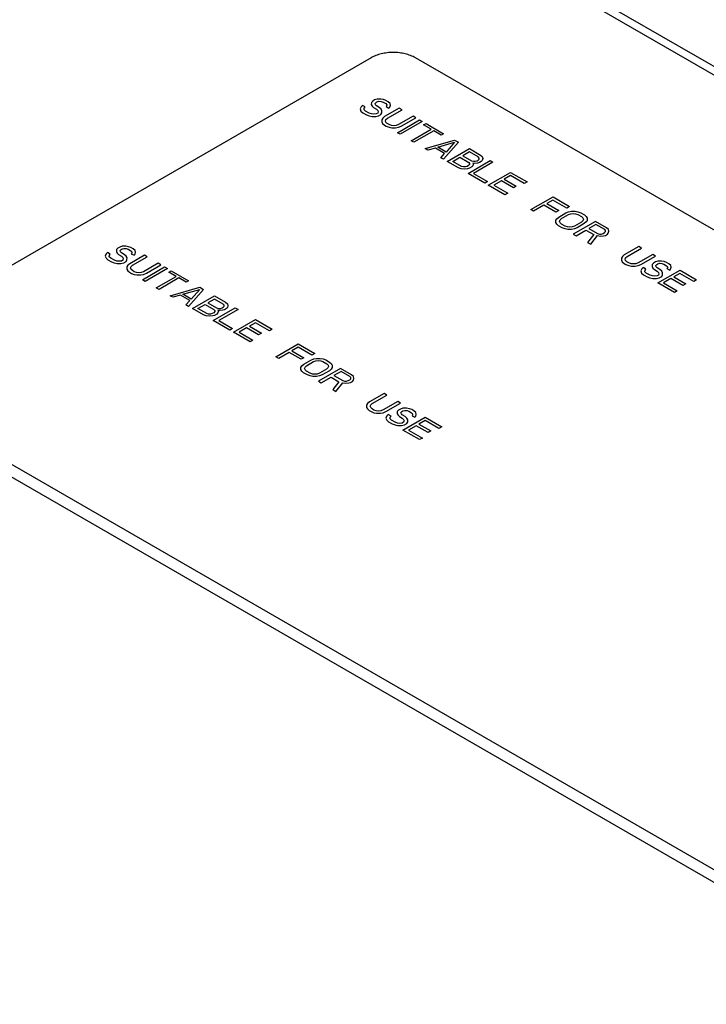
# Model space of a CAD drawing. Units: inches. Extents: x 0 to 22, y 0 to 17.
# Drawn here: x 19.3 to 19.5, y 14 to 14.2 of the extents above; entities that cross this region are included whole.
import ezdxf

# ---------------------------------------------------------------- set-up
doc = ezdxf.new("R2010")
doc.units = ezdxf.units.IN
doc.header["$LTSCALE"] = 1.21
doc.header["$MEASUREMENT"] = 0
doc.layers.get('0').update_dxf_attribs({"linetype": 'CONTINUOUS'})
doc.layers.add('COS_FEATURE', color=7, linetype='CONTINUOUS')

msp = doc.modelspace()

# ---------------------------------------------------------------- linework, layer by layer
at = {"color": 7, "linetype": 'Continuous'}
for p, q in [((19.42807, 14.22202), (19.6402, 14.09955)), ((19.42807, 14.22039), (19.6402, 14.09791)), ((19.39598, 14.20431), (19.2984, 14.14798)), ((19.60812, 14.08674), (19.40447, 14.20431)), ((19.2984, 14.14308), (19.50205, 14.0255)), ((19.2984, 14.14063), (19.50205, 14.02305))]:
    msp.add_line(p, q, dxfattribs=at)
msp.add_open_spline([(19.40447, 14.20431), (19.40418, 14.20448), (19.40354, 14.20478), (19.40251, 14.20509), (19.40139, 14.20529), (19.40023, 14.20535), (19.39906, 14.20529), (19.39794, 14.20509), (19.39691, 14.20478), (19.39627, 14.20448), (19.39598, 14.20431)], degree=3, knots=[0, 0, 0, 0, 0.114071, 0.237352, 0.366983, 0.5, 0.633017, 0.762648, 0.885929, 1, 1, 1, 1], dxfattribs=at)
at = {"layer": 'COS_FEATURE', "color": 4, "linetype": 'Continuous'}
for p, q in [((19.39667, 14.19624), (19.39631, 14.19603)), ((19.39712, 14.1964), (19.39667, 14.19624)), ((19.39783, 14.1964), (19.39712, 14.1964)), ((19.39837, 14.1963), (19.39783, 14.1964)), ((19.39881, 14.19615), (19.39837, 14.1963)), ((19.39406, 14.19493), (19.39387, 14.19452)), ((19.39387, 14.19452), (19.39404, 14.19411)), ((19.39433, 14.19519), (19.39406, 14.19493)), ((19.39486, 14.19489), (19.39433, 14.19519)), ((19.39467, 14.19437), (19.39468, 14.19468)), ((19.39493, 14.19411), (19.39467, 14.19437)), ((19.39468, 14.19468), (19.39486, 14.19489)), ((19.39604, 14.19577), (19.39603, 14.19536)), ((19.39603, 14.19536), (19.3962, 14.19505)), ((19.39631, 14.19603), (19.39604, 14.19577)), ((19.3962, 14.19505), (19.39647, 14.19479)), ((19.39647, 14.19479), (19.397, 14.19449)), ((19.39675, 14.19557), (19.39693, 14.19578)), ((19.39683, 14.19531), (19.39675, 14.19557)), ((19.39701, 14.19511), (19.39683, 14.19531)), ((19.39693, 14.19578), (19.39711, 14.19588)), ((19.397, 14.19449), (19.39726, 14.19423)), ((19.39754, 14.1948), (19.39701, 14.19511)), ((19.39711, 14.19588), (19.39747, 14.19599)), ((19.39747, 14.19599), (19.39792, 14.19594)), ((19.39789, 14.19449), (19.39754, 14.1948)), ((19.39806, 14.19418), (19.39789, 14.19449)), ((19.39792, 14.19594), (19.39827, 14.19584)), ((19.39827, 14.19584), (19.3988, 14.19553)), ((19.40138, 14.19467), (19.39858, 14.19305)), ((19.3988, 14.19553), (19.39898, 14.19532)), ((19.39925, 14.19589), (19.39881, 14.19615)), ((19.39897, 14.19512), (19.39888, 14.19496)), ((19.39888, 14.19496), (19.39941, 14.19466)), ((19.39898, 14.19532), (19.39897, 14.19512)), ((19.39911, 14.19275), (19.40191, 14.19436)), ((19.39961, 14.19559), (19.39925, 14.19589)), ((19.39941, 14.19466), (19.39959, 14.19486)), ((19.39959, 14.19486), (19.39969, 14.19523)), ((19.39969, 14.19523), (19.39961, 14.19559)), ((19.40191, 14.19436), (19.40138, 14.19467)), ((19.39404, 14.19411), (19.39439, 14.1938)), ((19.39439, 14.1938), (19.3951, 14.19339)), ((19.39564, 14.19371), (19.39493, 14.19411)), ((19.3951, 14.19339), (19.39563, 14.19319)), ((19.39563, 14.19319), (19.39617, 14.19309)), ((19.39609, 14.19355), (19.39564, 14.19371)), ((19.39653, 14.19351), (19.39609, 14.19355)), ((19.39617, 14.19309), (19.39688, 14.19309)), ((19.39698, 14.19356), (19.39653, 14.19351)), ((19.39688, 14.19309), (19.39742, 14.1932)), ((19.39725, 14.19372), (19.39698, 14.19356)), ((19.39734, 14.19397), (19.39725, 14.19372)), ((19.39726, 14.19423), (19.39734, 14.19397)), ((19.39742, 14.1932), (19.39787, 14.19346)), ((19.39787, 14.19346), (19.39805, 14.19377)), ((19.39821, 14.19274), (19.39803, 14.19243)), ((19.39805, 14.19377), (19.39806, 14.19418)), ((19.39858, 14.19305), (19.39821, 14.19274)), ((19.39874, 14.19223), (19.39883, 14.19249)), ((19.39883, 14.19249), (19.39911, 14.19275)), ((19.40403, 14.19314), (19.40123, 14.19152)), ((19.40176, 14.19122), (19.40456, 14.19283)), ((19.40456, 14.19283), (19.40403, 14.19314)), ((19.39803, 14.19243), (19.39802, 14.19202)), ((19.39802, 14.19202), (19.3982, 14.19171)), ((19.3982, 14.19171), (19.39855, 14.1914)), ((19.39855, 14.1914), (19.3989, 14.1912)), ((19.39883, 14.19197), (19.39874, 14.19223)), ((19.39909, 14.19172), (19.39883, 14.19197)), ((19.3989, 14.1912), (19.39943, 14.191)), ((19.39944, 14.19151), (19.39909, 14.19172)), ((19.39943, 14.191), (19.39997, 14.1909)), ((19.39989, 14.19136), (19.39944, 14.19151)), ((19.40033, 14.19131), (19.39989, 14.19136)), ((19.39997, 14.1909), (19.40068, 14.1909)), ((19.40078, 14.19137), (19.40033, 14.19131)), ((19.40068, 14.1909), (19.40122, 14.19101)), ((19.40123, 14.19152), (19.40078, 14.19137)), ((19.40102, 14.18997), (19.40526, 14.19242)), ((19.40122, 14.19101), (19.40176, 14.19122)), ((19.40579, 14.19212), (19.40155, 14.18967)), ((19.40367, 14.18844), (19.40746, 14.19063)), ((19.40526, 14.19242), (19.40579, 14.19212)), ((19.40605, 14.19145), (19.4065, 14.19171)), ((19.40746, 14.19063), (19.40605, 14.19145)), ((19.4065, 14.19171), (19.40986, 14.18977)), ((19.40155, 14.18967), (19.40102, 14.18997)), ((19.408, 14.19033), (19.4042, 14.18814)), ((19.40941, 14.18951), (19.408, 14.19033)), ((19.40986, 14.18977), (19.40941, 14.18951)), ((19.4042, 14.18814), (19.40367, 14.18844)), ((19.40633, 14.18691), (19.41198, 14.18855)), ((19.40686, 14.18661), (19.40633, 14.18691)), ((19.40829, 14.18703), (19.40686, 14.18661)), ((19.41006, 14.18601), (19.40829, 14.18703)), ((19.40874, 14.18718), (19.41197, 14.18813)), ((19.41033, 14.18627), (19.40874, 14.18718)), ((19.41269, 14.18814), (19.40986, 14.18487)), ((19.41197, 14.18813), (19.41033, 14.18627)), ((19.41057, 14.18446), (19.41481, 14.18691)), ((19.41198, 14.18855), (19.41269, 14.18814)), ((19.41481, 14.18691), (19.41693, 14.18569)), ((19.40933, 14.18518), (19.41006, 14.18601)), ((19.40986, 14.18487), (19.40933, 14.18518)), ((19.41164, 14.18447), (19.41299, 14.18525)), ((19.41299, 14.18525), (19.41467, 14.18428)), ((19.4148, 14.18629), (19.41354, 14.18556)), ((19.41354, 14.18556), (19.41521, 14.18459)), ((19.41648, 14.18532), (19.4148, 14.18629)), ((19.41647, 14.18471), (19.41665, 14.18491)), ((19.41665, 14.18512), (19.41648, 14.18532)), ((19.41665, 14.18491), (19.41665, 14.18512)), ((19.41693, 14.18569), (19.41728, 14.18538)), ((19.41737, 14.18502), (19.41727, 14.18466)), ((19.41728, 14.18538), (19.41737, 14.18502)), ((19.41269, 14.18324), (19.41057, 14.18446)), ((19.41332, 14.1835), (19.41164, 14.18447)), ((19.41322, 14.18304), (19.41269, 14.18324)), ((19.41385, 14.18299), (19.41322, 14.18304)), ((19.41367, 14.1834), (19.41332, 14.1835)), ((19.41403, 14.1834), (19.41367, 14.1834)), ((19.41447, 14.18304), (19.41385, 14.18299)), ((19.41439, 14.18351), (19.41403, 14.1834)), ((19.41466, 14.18366), (19.41439, 14.18351)), ((19.41483, 14.18315), (19.41447, 14.18304)), ((19.41455, 14.18217), (19.41879, 14.18462)), ((19.41484, 14.18387), (19.41466, 14.18366)), ((19.41467, 14.18428), (19.41485, 14.18408)), ((19.41528, 14.18341), (19.41483, 14.18315)), ((19.41485, 14.18408), (19.41484, 14.18387)), ((19.41521, 14.18459), (19.41557, 14.18449)), ((19.41547, 14.18362), (19.41528, 14.18341)), ((19.41574, 14.18408), (19.41547, 14.18413)), ((19.41547, 14.18413), (19.41556, 14.18398)), ((19.41556, 14.18398), (19.41547, 14.18362)), ((19.41557, 14.18449), (19.41593, 14.1845)), ((19.41932, 14.18431), (19.41562, 14.18217)), ((19.41637, 14.18414), (19.41574, 14.18408)), ((19.41593, 14.1845), (19.41629, 14.1846)), ((19.41629, 14.1846), (19.41647, 14.18471)), ((19.41673, 14.18424), (19.41637, 14.18414)), ((19.41709, 14.18445), (19.41673, 14.18424)), ((19.41727, 14.18466), (19.41709, 14.18445)), ((19.41879, 14.18462), (19.41932, 14.18431)), ((19.41773, 14.18033), (19.41455, 14.18217)), ((19.41562, 14.18217), (19.41827, 14.18064)), ((19.41843, 14.17992), (19.42268, 14.18237)), ((19.42267, 14.18175), (19.42149, 14.18107)), ((19.42532, 14.18022), (19.42267, 14.18175)), ((19.42268, 14.18237), (19.42586, 14.18053)), ((19.41827, 14.18064), (19.41773, 14.18033)), ((19.42162, 14.17808), (19.41843, 14.17992)), ((19.42095, 14.18076), (19.41951, 14.17993)), ((19.41951, 14.17993), (19.42216, 14.1784)), ((19.42325, 14.17943), (19.42095, 14.18076)), ((19.42149, 14.18107), (19.42379, 14.17975)), ((19.42379, 14.17975), (19.42325, 14.17943)), ((19.42586, 14.18053), (19.42532, 14.18022)), ((19.42216, 14.1784), (19.42162, 14.17808)), ((19.42657, 14.17523), (19.43081, 14.17768)), ((19.43081, 14.17768), (19.43399, 14.17584)), ((19.42908, 14.17607), (19.4271, 14.17492)), ((19.43138, 14.17474), (19.42908, 14.17607)), ((19.4308, 14.17706), (19.42962, 14.17638)), ((19.42962, 14.17638), (19.43192, 14.17505)), ((19.43345, 14.17553), (19.4308, 14.17706)), ((19.43399, 14.17584), (19.43345, 14.17553)), ((19.4271, 14.17492), (19.42657, 14.17523)), ((19.43192, 14.17505), (19.43138, 14.17474)), ((19.43154, 14.1735), (19.4319, 14.17382)), ((19.4319, 14.17382), (19.43325, 14.1746)), ((19.43243, 14.17351), (19.43378, 14.17429)), ((19.43325, 14.1746), (19.43379, 14.17481)), ((19.43378, 14.17429), (19.43423, 14.17445)), ((19.43379, 14.17481), (19.43433, 14.17491)), ((19.43423, 14.17445), (19.43468, 14.1745)), ((19.43433, 14.17491), (19.43505, 14.17492)), ((19.43468, 14.1745), (19.43513, 14.17445)), ((19.43505, 14.17492), (19.43558, 14.17482)), ((19.43513, 14.17445), (19.43557, 14.1743)), ((19.43557, 14.1743), (19.43628, 14.17389)), ((19.43558, 14.17482), (19.43611, 14.17461)), ((19.43611, 14.17461), (19.43682, 14.17421)), ((19.43628, 14.17389), (19.43654, 14.17364)), ((19.43654, 14.17364), (19.43663, 14.17338)), ((19.43682, 14.17421), (19.43717, 14.1739)), ((19.43717, 14.1739), (19.43734, 14.17359)), ((19.43134, 14.17278), (19.43135, 14.17319)), ((19.43152, 14.17247), (19.43134, 14.17278)), ((19.43135, 14.17319), (19.43154, 14.1735)), ((19.43187, 14.17216), (19.43152, 14.17247)), ((19.43258, 14.17176), (19.43187, 14.17216)), ((19.43206, 14.17299), (19.43216, 14.17325)), ((19.43215, 14.17273), (19.43206, 14.17299)), ((19.43241, 14.17248), (19.43215, 14.17273)), ((19.43216, 14.17325), (19.43243, 14.17351)), ((19.43312, 14.17207), (19.43241, 14.17248)), ((19.43311, 14.17155), (19.43258, 14.17176)), ((19.43356, 14.17192), (19.43312, 14.17207)), ((19.43401, 14.17187), (19.43356, 14.17192)), ((19.43446, 14.17192), (19.43401, 14.17187)), ((19.4349, 14.17208), (19.43446, 14.17192)), ((19.43894, 14.17298), (19.4347, 14.17053)), ((19.43626, 14.17286), (19.4349, 14.17208)), ((19.43544, 14.17177), (19.4349, 14.17156)), ((19.43679, 14.17256), (19.43544, 14.17177)), ((19.43653, 14.17312), (19.43626, 14.17286)), ((19.43663, 14.17338), (19.43653, 14.17312)), ((19.43715, 14.17287), (19.43679, 14.17256)), ((19.43734, 14.17318), (19.43715, 14.17287)), ((19.43734, 14.17359), (19.43734, 14.17318)), ((19.43902, 14.17241), (19.43767, 14.17163)), ((19.44106, 14.17176), (19.43894, 14.17298)), ((19.4407, 14.17144), (19.43902, 14.17241)), ((19.44141, 14.17145), (19.44106, 14.17176)), ((19.43364, 14.17145), (19.43311, 14.17155)), ((19.43436, 14.17146), (19.43364, 14.17145)), ((19.4349, 14.17156), (19.43436, 14.17146)), ((19.4347, 14.17053), (19.43523, 14.17023)), ((19.43523, 14.17023), (19.43712, 14.17132)), ((19.43712, 14.17132), (19.43863, 14.17045)), ((19.43863, 14.17045), (19.43744, 14.16895)), ((19.43767, 14.17163), (19.43934, 14.17066)), ((19.43806, 14.16859), (19.43934, 14.17025)), ((19.43934, 14.17066), (19.4397, 14.17056)), ((19.43934, 14.17025), (19.43987, 14.17015)), ((19.4397, 14.17056), (19.44006, 14.17056)), ((19.43987, 14.17015), (19.4405, 14.17021)), ((19.44006, 14.17056), (19.44042, 14.17067)), ((19.44042, 14.17067), (19.44069, 14.17083)), ((19.4405, 14.17021), (19.44086, 14.17031)), ((19.44069, 14.17083), (19.44087, 14.17103)), ((19.44087, 14.17124), (19.4407, 14.17144)), ((19.44086, 14.17031), (19.44122, 14.17052)), ((19.44087, 14.17103), (19.44087, 14.17124)), ((19.44122, 14.17052), (19.4414, 14.17073)), ((19.4414, 14.17073), (19.4415, 14.17109)), ((19.4415, 14.17109), (19.44141, 14.17145)), ((19.34788, 14.16807), (19.34752, 14.16786)), ((19.34833, 14.16823), (19.34788, 14.16807)), ((19.34904, 14.16823), (19.34833, 14.16823)), ((19.34958, 14.16813), (19.34904, 14.16823)), ((19.35002, 14.16798), (19.34958, 14.16813)), ((19.35046, 14.16773), (19.35002, 14.16798)), ((19.43744, 14.16895), (19.43806, 14.16859)), ((19.44725, 14.16818), (19.44445, 14.16657)), ((19.44778, 14.16788), (19.44725, 14.16818)), ((19.34527, 14.16677), (19.34508, 14.16635)), ((19.34508, 14.16635), (19.34525, 14.16594)), ((19.34554, 14.16702), (19.34527, 14.16677)), ((19.34607, 14.16672), (19.34554, 14.16702)), ((19.34588, 14.1662), (19.34589, 14.16651)), ((19.34614, 14.16595), (19.34588, 14.1662)), ((19.34589, 14.16651), (19.34607, 14.16672)), ((19.34725, 14.1676), (19.34724, 14.16719)), ((19.34724, 14.16719), (19.34741, 14.16688)), ((19.34752, 14.16786), (19.34725, 14.1676)), ((19.34741, 14.16688), (19.34767, 14.16663)), ((19.34767, 14.16663), (19.34821, 14.16632)), ((19.34796, 14.1674), (19.34814, 14.16761)), ((19.34804, 14.16714), (19.34796, 14.1674)), ((19.34822, 14.16694), (19.34804, 14.16714)), ((19.34814, 14.16761), (19.34832, 14.16771)), ((19.34821, 14.16632), (19.34847, 14.16606)), ((19.34875, 14.16663), (19.34822, 14.16694)), ((19.34832, 14.16771), (19.34868, 14.16782)), ((19.34847, 14.16606), (19.34855, 14.16581)), ((19.34868, 14.16782), (19.34912, 14.16777)), ((19.3491, 14.16632), (19.34875, 14.16663)), ((19.34927, 14.16602), (19.3491, 14.16632)), ((19.34912, 14.16777), (19.34948, 14.16767)), ((19.34948, 14.16767), (19.35001, 14.16736)), ((19.35259, 14.1665), (19.34979, 14.16488)), ((19.35001, 14.16736), (19.35019, 14.16716)), ((19.35018, 14.16695), (19.35009, 14.16679)), ((19.35009, 14.16679), (19.35062, 14.16649)), ((19.35019, 14.16716), (19.35018, 14.16695)), ((19.35032, 14.16458), (19.35312, 14.16619)), ((19.35082, 14.16742), (19.35046, 14.16773)), ((19.35062, 14.16649), (19.3508, 14.1667)), ((19.3508, 14.1667), (19.3509, 14.16706)), ((19.3509, 14.16706), (19.35082, 14.16742)), ((19.35312, 14.16619), (19.35259, 14.1665)), ((19.44409, 14.16626), (19.4439, 14.16595)), ((19.44445, 14.16657), (19.44409, 14.16626)), ((19.44471, 14.166), (19.44498, 14.16626)), ((19.44498, 14.16626), (19.44778, 14.16788)), ((19.4499, 14.16665), (19.4471, 14.16504)), ((19.44763, 14.16473), (19.45043, 14.16635)), ((19.45043, 14.16635), (19.4499, 14.16665)), ((19.34525, 14.16594), (19.3456, 14.16563)), ((19.3456, 14.16563), (19.34631, 14.16522)), ((19.34685, 14.16554), (19.34614, 14.16595)), ((19.34631, 14.16522), (19.34684, 14.16502)), ((19.34684, 14.16502), (19.34738, 14.16492)), ((19.3473, 14.16539), (19.34685, 14.16554)), ((19.34774, 14.16534), (19.3473, 14.16539)), ((19.34738, 14.16492), (19.34809, 14.16493)), ((19.34819, 14.16539), (19.34774, 14.16534)), ((19.34809, 14.16493), (19.34863, 14.16503)), ((19.34846, 14.16555), (19.34819, 14.16539)), ((19.34855, 14.16581), (19.34846, 14.16555)), ((19.34863, 14.16503), (19.34908, 14.16529)), ((19.34908, 14.16529), (19.34926, 14.1656)), ((19.34924, 14.16426), (19.34923, 14.16385)), ((19.34942, 14.16457), (19.34924, 14.16426)), ((19.34926, 14.1656), (19.34927, 14.16602)), ((19.34979, 14.16488), (19.34942, 14.16457)), ((19.34995, 14.16406), (19.35004, 14.16432)), ((19.35004, 14.16432), (19.35032, 14.16458)), ((19.35223, 14.16181), (19.35647, 14.16425)), ((19.35524, 14.16497), (19.35244, 14.16335)), ((19.35297, 14.16305), (19.35577, 14.16466)), ((19.35577, 14.16466), (19.35524, 14.16497)), ((19.35647, 14.16425), (19.357, 14.16395)), ((19.4439, 14.16595), (19.4439, 14.16553)), ((19.4439, 14.16553), (19.44407, 14.16523)), ((19.44407, 14.16523), (19.44442, 14.16492)), ((19.44442, 14.16492), (19.44477, 14.16471)), ((19.44461, 14.16574), (19.44471, 14.166)), ((19.4447, 14.16549), (19.44461, 14.16574)), ((19.44496, 14.16523), (19.4447, 14.16549)), ((19.44477, 14.16471), (19.44531, 14.16451)), ((19.44532, 14.16503), (19.44496, 14.16523)), ((19.44531, 14.16451), (19.44584, 14.16441)), ((19.44576, 14.16487), (19.44532, 14.16503)), ((19.44621, 14.16483), (19.44576, 14.16487)), ((19.44584, 14.16441), (19.44656, 14.16442)), ((19.44665, 14.16488), (19.44621, 14.16483)), ((19.44656, 14.16442), (19.44709, 14.16452)), ((19.4471, 14.16504), (19.44665, 14.16488)), ((19.44709, 14.16452), (19.44763, 14.16473)), ((19.44978, 14.16474), (19.44977, 14.16433)), ((19.44977, 14.16433), (19.44994, 14.16402)), ((19.45005, 14.165), (19.44978, 14.16474)), ((19.45041, 14.16521), (19.45005, 14.165)), ((19.45086, 14.16537), (19.45041, 14.16521)), ((19.45049, 14.16454), (19.45067, 14.16475)), ((19.45057, 14.16429), (19.45049, 14.16454)), ((19.45075, 14.16408), (19.45057, 14.16429)), ((19.45067, 14.16475), (19.45085, 14.16485)), ((19.45085, 14.16485), (19.45121, 14.16496)), ((19.45157, 14.16537), (19.45086, 14.16537)), ((19.45121, 14.16496), (19.45166, 14.16491)), ((19.45211, 14.16527), (19.45157, 14.16537)), ((19.45166, 14.16491), (19.45201, 14.16481)), ((19.45201, 14.16481), (19.45254, 14.1645)), ((19.45255, 14.16512), (19.45211, 14.16527)), ((19.45254, 14.1645), (19.45272, 14.1643)), ((19.45299, 14.16487), (19.45255, 14.16512)), ((19.45272, 14.1643), (19.45271, 14.16409)), ((19.45335, 14.16456), (19.45299, 14.16487)), ((19.45333, 14.16384), (19.45343, 14.1642)), ((19.45343, 14.1642), (19.45335, 14.16456)), ((19.34923, 14.16385), (19.34941, 14.16354)), ((19.34941, 14.16354), (19.34976, 14.16323)), ((19.34976, 14.16323), (19.35011, 14.16303)), ((19.35004, 14.1638), (19.34995, 14.16406)), ((19.3503, 14.16355), (19.35004, 14.1638)), ((19.35011, 14.16303), (19.35064, 14.16283)), ((19.35065, 14.16334), (19.3503, 14.16355)), ((19.35064, 14.16283), (19.35118, 14.16273)), ((19.3511, 14.16319), (19.35065, 14.16334)), ((19.35154, 14.16314), (19.3511, 14.16319)), ((19.35118, 14.16273), (19.35189, 14.16273)), ((19.35199, 14.1632), (19.35154, 14.16314)), ((19.35189, 14.16273), (19.35243, 14.16284)), ((19.35244, 14.16335), (19.35199, 14.1632)), ((19.35243, 14.16284), (19.35297, 14.16305)), ((19.357, 14.16395), (19.35276, 14.1615)), ((19.35488, 14.16027), (19.35867, 14.16246)), ((19.35726, 14.16328), (19.35771, 14.16354)), ((19.35867, 14.16246), (19.35726, 14.16328)), ((19.35771, 14.16354), (19.36107, 14.1616)), ((19.4478, 14.16391), (19.44761, 14.16349)), ((19.44761, 14.16349), (19.44778, 14.16308)), ((19.44778, 14.16308), (19.44813, 14.16278)), ((19.44807, 14.16417), (19.4478, 14.16391)), ((19.4486, 14.16386), (19.44807, 14.16417)), ((19.44813, 14.16278), (19.44884, 14.16237)), ((19.44841, 14.16334), (19.44842, 14.16365)), ((19.44867, 14.16309), (19.44841, 14.16334)), ((19.44842, 14.16365), (19.4486, 14.16386)), ((19.44938, 14.16268), (19.44867, 14.16309)), ((19.44884, 14.16237), (19.44937, 14.16216)), ((19.44983, 14.16253), (19.44938, 14.16268)), ((19.45027, 14.16248), (19.44983, 14.16253)), ((19.44994, 14.16402), (19.45021, 14.16377)), ((19.45021, 14.16377), (19.45074, 14.16346)), ((19.45072, 14.16253), (19.45027, 14.16248)), ((19.45099, 14.16269), (19.45072, 14.16253)), ((19.45074, 14.16346), (19.451, 14.16321)), ((19.45128, 14.16377), (19.45075, 14.16408)), ((19.45087, 14.16119), (19.45512, 14.16364)), ((19.45108, 14.16295), (19.45099, 14.16269)), ((19.451, 14.16321), (19.45108, 14.16295)), ((19.45116, 14.16217), (19.45161, 14.16244)), ((19.45163, 14.16347), (19.45128, 14.16377)), ((19.45161, 14.16244), (19.45179, 14.16275)), ((19.4518, 14.16316), (19.45163, 14.16347)), ((19.45179, 14.16275), (19.4518, 14.16316)), ((19.45271, 14.16409), (19.45262, 14.16394)), ((19.45262, 14.16394), (19.45315, 14.16363)), ((19.45315, 14.16363), (19.45333, 14.16384)), ((19.4551, 14.16302), (19.45393, 14.16235)), ((19.45393, 14.16235), (19.45623, 14.16102)), ((19.45776, 14.16149), (19.4551, 14.16302)), ((19.45512, 14.16364), (19.4583, 14.16181)), ((19.35276, 14.1615), (19.35223, 14.16181)), ((19.3592, 14.16216), (19.35541, 14.15997)), ((19.36062, 14.16134), (19.3592, 14.16216)), ((19.36107, 14.1616), (19.36062, 14.16134)), ((19.44937, 14.16216), (19.44991, 14.16206)), ((19.44991, 14.16206), (19.45062, 14.16207)), ((19.45062, 14.16207), (19.45116, 14.16217)), ((19.45406, 14.15936), (19.45087, 14.16119)), ((19.45339, 14.16203), (19.45194, 14.1612)), ((19.45194, 14.1612), (19.4546, 14.15967)), ((19.45569, 14.16071), (19.45339, 14.16203)), ((19.45623, 14.16102), (19.45569, 14.16071)), ((19.4583, 14.16181), (19.45776, 14.16149)), ((19.35541, 14.15997), (19.35488, 14.16027)), ((19.35753, 14.15874), (19.36319, 14.16038)), ((19.35807, 14.15844), (19.35753, 14.15874)), ((19.3595, 14.15886), (19.35807, 14.15844)), ((19.36127, 14.15784), (19.3595, 14.15886)), ((19.35995, 14.15902), (19.36318, 14.15996)), ((19.36154, 14.1581), (19.35995, 14.15902)), ((19.3639, 14.15997), (19.36107, 14.1567)), ((19.36318, 14.15996), (19.36154, 14.1581)), ((19.36178, 14.15629), (19.36602, 14.15874)), ((19.36319, 14.16038), (19.3639, 14.15997)), ((19.36602, 14.15874), (19.36814, 14.15752)), ((19.4546, 14.15967), (19.45406, 14.15936)), ((19.36054, 14.15701), (19.36127, 14.15784)), ((19.36107, 14.1567), (19.36054, 14.15701)), ((19.36285, 14.1563), (19.3642, 14.15708)), ((19.3642, 14.15708), (19.36588, 14.15611)), ((19.36601, 14.15812), (19.36475, 14.1574)), ((19.36475, 14.1574), (19.36642, 14.15643)), ((19.36769, 14.15716), (19.36601, 14.15812)), ((19.36768, 14.15654), (19.36786, 14.15674)), ((19.36786, 14.15695), (19.36769, 14.15716)), ((19.36786, 14.15674), (19.36786, 14.15695)), ((19.36814, 14.15752), (19.36849, 14.15721)), ((19.36858, 14.15685), (19.36848, 14.15649)), ((19.36849, 14.15721), (19.36858, 14.15685)), ((19.3639, 14.15507), (19.36178, 14.15629)), ((19.36453, 14.15533), (19.36285, 14.1563)), ((19.36443, 14.15487), (19.3639, 14.15507)), ((19.36506, 14.15482), (19.36443, 14.15487)), ((19.36488, 14.15523), (19.36453, 14.15533)), ((19.36524, 14.15523), (19.36488, 14.15523)), ((19.36568, 14.15487), (19.36506, 14.15482)), ((19.3656, 14.15534), (19.36524, 14.15523)), ((19.36587, 14.15549), (19.3656, 14.15534)), ((19.36604, 14.15498), (19.36568, 14.15487)), ((19.36576, 14.154), (19.37, 14.15645)), ((19.36605, 14.1557), (19.36587, 14.15549)), ((19.36588, 14.15611), (19.36606, 14.15591)), ((19.36649, 14.15524), (19.36604, 14.15498)), ((19.36606, 14.15591), (19.36605, 14.1557)), ((19.36642, 14.15643), (19.36678, 14.15632)), ((19.36667, 14.15545), (19.36649, 14.15524)), ((19.36677, 14.15581), (19.36667, 14.15545)), ((19.36695, 14.15591), (19.36668, 14.15596)), ((19.36668, 14.15596), (19.36677, 14.15581)), ((19.36678, 14.15632), (19.36714, 14.15633)), ((19.37053, 14.15614), (19.36683, 14.154)), ((19.36758, 14.15597), (19.36695, 14.15591)), ((19.36714, 14.15633), (19.3675, 14.15643)), ((19.3675, 14.15643), (19.36768, 14.15654)), ((19.36794, 14.15607), (19.36758, 14.15597)), ((19.3683, 14.15628), (19.36794, 14.15607)), ((19.36848, 14.15649), (19.3683, 14.15628)), ((19.37, 14.15645), (19.37053, 14.15614)), ((19.36894, 14.15216), (19.36576, 14.154)), ((19.36683, 14.154), (19.36948, 14.15247)), ((19.36964, 14.15175), (19.37389, 14.1542)), ((19.37388, 14.15358), (19.3727, 14.15291)), ((19.3727, 14.15291), (19.375, 14.15158)), ((19.37653, 14.15205), (19.37388, 14.15358)), ((19.37389, 14.1542), (19.37707, 14.15236)), ((19.36948, 14.15247), (19.36894, 14.15216)), ((19.37283, 14.14992), (19.36964, 14.15175)), ((19.37216, 14.15259), (19.37072, 14.15176)), ((19.37072, 14.15176), (19.37337, 14.15023)), ((19.37446, 14.15127), (19.37216, 14.15259)), ((19.375, 14.15158), (19.37446, 14.15127)), ((19.37707, 14.15236), (19.37653, 14.15205)), ((19.37337, 14.15023), (19.37283, 14.14992)), ((19.37778, 14.14706), (19.38202, 14.14951)), ((19.38202, 14.14951), (19.3852, 14.14767)), ((19.38029, 14.1479), (19.37831, 14.14675)), ((19.38259, 14.14657), (19.38029, 14.1479)), ((19.38201, 14.14889), (19.38083, 14.14821)), ((19.38083, 14.14821), (19.38313, 14.14688)), ((19.38466, 14.14736), (19.38201, 14.14889)), ((19.3852, 14.14767), (19.38466, 14.14736)), ((19.37831, 14.14675), (19.37778, 14.14706)), ((19.38256, 14.14502), (19.38275, 14.14533)), ((19.38313, 14.14688), (19.38259, 14.14657)), ((19.38275, 14.14533), (19.38311, 14.14565)), ((19.38311, 14.14565), (19.38446, 14.14643)), ((19.38337, 14.14508), (19.38364, 14.14534)), ((19.38364, 14.14534), (19.38499, 14.14612)), ((19.38446, 14.14643), (19.385, 14.14664)), ((19.38499, 14.14612), (19.38544, 14.14628)), ((19.385, 14.14664), (19.38554, 14.14674)), ((19.38544, 14.14628), (19.38589, 14.14633)), ((19.38554, 14.14674), (19.38626, 14.14675)), ((19.38589, 14.14633), (19.38634, 14.14628)), ((19.38626, 14.14675), (19.38679, 14.14665)), ((19.38634, 14.14628), (19.38678, 14.14613)), ((19.38678, 14.14613), (19.38749, 14.14572)), ((19.38679, 14.14665), (19.38732, 14.14645)), ((19.38732, 14.14645), (19.38803, 14.14604)), ((19.38749, 14.14572), (19.38775, 14.14547)), ((19.38775, 14.14547), (19.38784, 14.14521)), ((19.38803, 14.14604), (19.38838, 14.14573)), ((19.38838, 14.14573), (19.38855, 14.14542)), ((19.38855, 14.14542), (19.38855, 14.14501)), ((19.38255, 14.14461), (19.38256, 14.14502)), ((19.38273, 14.1443), (19.38255, 14.14461)), ((19.38308, 14.144), (19.38273, 14.1443)), ((19.38379, 14.14359), (19.38308, 14.144)), ((19.38327, 14.14482), (19.38337, 14.14508)), ((19.38336, 14.14456), (19.38327, 14.14482)), ((19.38362, 14.14431), (19.38336, 14.14456)), ((19.38433, 14.1439), (19.38362, 14.14431)), ((19.38432, 14.14338), (19.38379, 14.14359)), ((19.38477, 14.14375), (19.38433, 14.1439)), ((19.38522, 14.1437), (19.38477, 14.14375)), ((19.38567, 14.14375), (19.38522, 14.1437)), ((19.38611, 14.14391), (19.38567, 14.14375)), ((19.39015, 14.14481), (19.38591, 14.14236)), ((19.38747, 14.14469), (19.38611, 14.14391)), ((19.38664, 14.14361), (19.38611, 14.1434)), ((19.388, 14.14439), (19.38664, 14.14361)), ((19.38774, 14.14495), (19.38747, 14.14469)), ((19.38784, 14.14521), (19.38774, 14.14495)), ((19.38836, 14.1447), (19.388, 14.14439)), ((19.38855, 14.14501), (19.38836, 14.1447)), ((19.39023, 14.14425), (19.38888, 14.14346)), ((19.38888, 14.14346), (19.39055, 14.14249)), ((19.39227, 14.14359), (19.39015, 14.14481)), ((19.39191, 14.14328), (19.39023, 14.14425)), ((19.39262, 14.14328), (19.39227, 14.14359)), ((19.38485, 14.14328), (19.38432, 14.14338)), ((19.38557, 14.14329), (19.38485, 14.14328)), ((19.38611, 14.1434), (19.38557, 14.14329)), ((19.38591, 14.14236), (19.38644, 14.14206)), ((19.38644, 14.14206), (19.38833, 14.14315)), ((19.38833, 14.14315), (19.38984, 14.14228)), ((19.38984, 14.14228), (19.38865, 14.14078)), ((19.38927, 14.14042), (19.39055, 14.14208)), ((19.39055, 14.14249), (19.39091, 14.14239)), ((19.39055, 14.14208), (19.39108, 14.14198)), ((19.39091, 14.14239), (19.39127, 14.1424)), ((19.39108, 14.14198), (19.39171, 14.14204)), ((19.39127, 14.1424), (19.39163, 14.1425)), ((19.39163, 14.1425), (19.3919, 14.14266)), ((19.39171, 14.14204), (19.39207, 14.14214)), ((19.3919, 14.14266), (19.39208, 14.14286)), ((19.39208, 14.14307), (19.39191, 14.14328)), ((19.39207, 14.14214), (19.39243, 14.14235)), ((19.39208, 14.14286), (19.39208, 14.14307)), ((19.39243, 14.14235), (19.39261, 14.14256)), ((19.39261, 14.14256), (19.39271, 14.14292)), ((19.39271, 14.14292), (19.39262, 14.14328)), ((19.38865, 14.14078), (19.38927, 14.14042)), ((19.39846, 14.14002), (19.39566, 14.1384)), ((19.39619, 14.13809), (19.39899, 14.13971)), ((19.39899, 14.13971), (19.39846, 14.14002)), ((19.3953, 14.13809), (19.39511, 14.13778)), ((19.39511, 14.13778), (19.39511, 14.13737)), ((19.39566, 14.1384), (19.3953, 14.13809)), ((19.39582, 14.13758), (19.39592, 14.13783)), ((19.39592, 14.13783), (19.39619, 14.13809)), ((19.40111, 14.13848), (19.39831, 14.13687)), ((19.39884, 14.13656), (19.40164, 14.13818)), ((19.40164, 14.13818), (19.40111, 14.13848)), ((19.39511, 14.13737), (19.39528, 14.13706)), ((19.39528, 14.13706), (19.39563, 14.13675)), ((19.39563, 14.13675), (19.39598, 14.13655)), ((19.39591, 14.13732), (19.39582, 14.13758)), ((19.39617, 14.13706), (19.39591, 14.13732)), ((19.39598, 14.13655), (19.39652, 14.13634)), ((19.39653, 14.13686), (19.39617, 14.13706)), ((19.39652, 14.13634), (19.39705, 14.13624)), ((19.39697, 14.13671), (19.39653, 14.13686)), ((19.39742, 14.13666), (19.39697, 14.13671)), ((19.39705, 14.13624), (19.39776, 14.13625)), ((19.39786, 14.13671), (19.39742, 14.13666)), ((19.39776, 14.13625), (19.3983, 14.13635)), ((19.39831, 14.13687), (19.39786, 14.13671)), ((19.3983, 14.13635), (19.39884, 14.13656)), ((19.39928, 14.136), (19.39901, 14.13574)), ((19.39981, 14.13569), (19.39928, 14.136)), ((19.40099, 14.13658), (19.40098, 14.13616)), ((19.40098, 14.13616), (19.40115, 14.13586)), ((19.40126, 14.13684), (19.40099, 14.13658)), ((19.40162, 14.13704), (19.40126, 14.13684)), ((19.40207, 14.1372), (19.40162, 14.13704)), ((19.4017, 14.13637), (19.40188, 14.13658)), ((19.40178, 14.13612), (19.4017, 14.13637)), ((19.40196, 14.13591), (19.40178, 14.13612)), ((19.40188, 14.13658), (19.40206, 14.13669)), ((19.40249, 14.13561), (19.40196, 14.13591)), ((19.40206, 14.13669), (19.40242, 14.13679)), ((19.40278, 14.13721), (19.40207, 14.1372)), ((19.40242, 14.13679), (19.40287, 14.13674)), ((19.40332, 14.13711), (19.40278, 14.13721)), ((19.40287, 14.13674), (19.40322, 14.13664)), ((19.40322, 14.13664), (19.40375, 14.13633)), ((19.40376, 14.13695), (19.40332, 14.13711)), ((19.40375, 14.13633), (19.40393, 14.13613)), ((19.4042, 14.1367), (19.40376, 14.13695)), ((19.40392, 14.13592), (19.40383, 14.13577)), ((19.40393, 14.13613), (19.40392, 14.13592)), ((19.40456, 14.13639), (19.4042, 14.1367)), ((19.40454, 14.13567), (19.40464, 14.13603)), ((19.40464, 14.13603), (19.40456, 14.13639)), ((19.39901, 14.13574), (19.39882, 14.13533)), ((19.39882, 14.13533), (19.39899, 14.13491)), ((19.39899, 14.13491), (19.39934, 14.13461)), ((19.39934, 14.13461), (19.40005, 14.1342)), ((19.39962, 14.13518), (19.39963, 14.13548)), ((19.39988, 14.13492), (19.39962, 14.13518)), ((19.39963, 14.13548), (19.39981, 14.13569)), ((19.40059, 14.13451), (19.39988, 14.13492)), ((19.40005, 14.1342), (19.40058, 14.134)), ((19.40104, 14.13436), (19.40059, 14.13451)), ((19.40148, 14.13431), (19.40104, 14.13436)), ((19.40115, 14.13586), (19.40142, 14.1356)), ((19.40142, 14.1356), (19.40195, 14.13529)), ((19.40193, 14.13436), (19.40148, 14.13431)), ((19.40183, 14.1339), (19.40237, 14.13401)), ((19.4022, 14.13452), (19.40193, 14.13436)), ((19.40195, 14.13529), (19.40221, 14.13504)), ((19.40208, 14.13302), (19.40633, 14.13547)), ((19.40229, 14.13478), (19.4022, 14.13452)), ((19.40221, 14.13504), (19.40229, 14.13478)), ((19.40237, 14.13401), (19.40282, 14.13427)), ((19.40284, 14.1353), (19.40249, 14.13561)), ((19.40282, 14.13427), (19.403, 14.13458)), ((19.40301, 14.13499), (19.40284, 14.1353)), ((19.403, 14.13458), (19.40301, 14.13499)), ((19.40383, 14.13577), (19.40436, 14.13546)), ((19.40436, 14.13546), (19.40454, 14.13567)), ((19.40631, 14.13486), (19.40514, 14.13418)), ((19.40514, 14.13418), (19.40744, 14.13285)), ((19.40897, 14.13332), (19.40631, 14.13486)), ((19.40633, 14.13547), (19.40951, 14.13364)), ((19.40058, 14.134), (19.40112, 14.1339)), ((19.40112, 14.1339), (19.40183, 14.1339)), ((19.40526, 14.13119), (19.40208, 14.13302)), ((19.4046, 14.13386), (19.40315, 14.13303)), ((19.40315, 14.13303), (19.40581, 14.1315)), ((19.4069, 14.13254), (19.4046, 14.13386)), ((19.40744, 14.13285), (19.4069, 14.13254)), ((19.40951, 14.13364), (19.40897, 14.13332)), ((19.40581, 14.1315), (19.40526, 14.13119))]:
    msp.add_line(p, q, dxfattribs=at)

doc.saveas('drawing.dxf')
